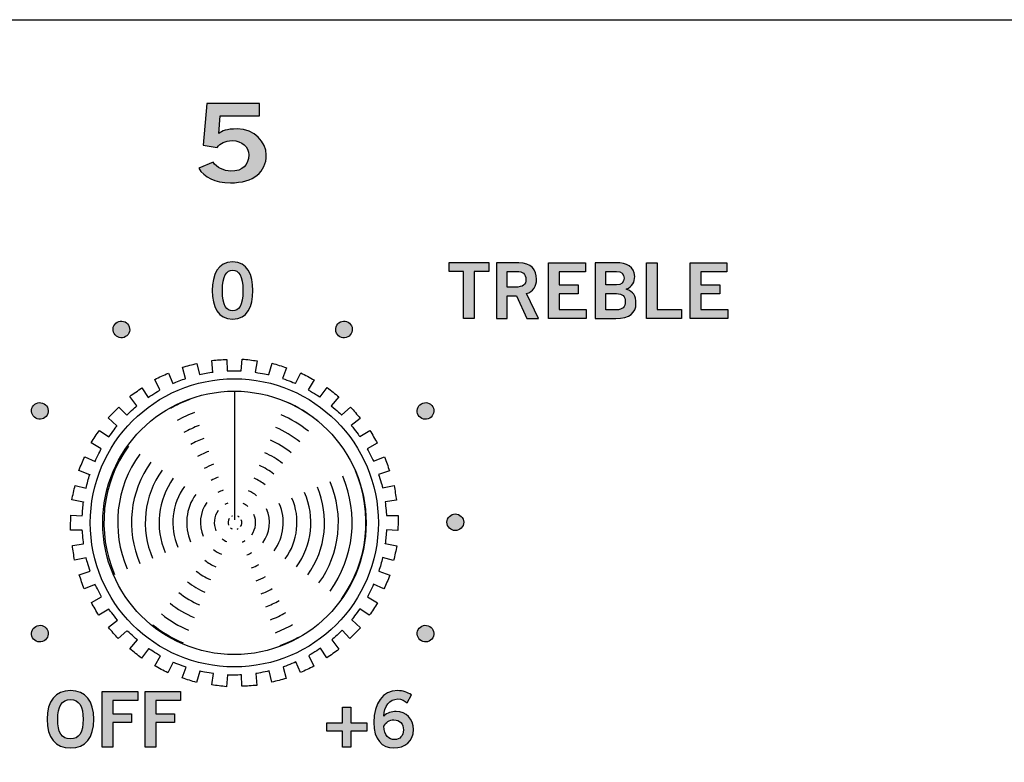
# Model space of a CAD drawing. Extents: x 0 to 19, y 0 to 5.2.
# Drawn here: x 9.3 to 11.1, y 3.9 to 5.2 of the extents above; entities that cross this region are included whole.
import ezdxf

# ---------------------------------------------------------------- set-up
doc = ezdxf.new("R2010")
doc.units = 0
doc.header["$MEASUREMENT"] = 0
for name, color, linetype in [('GRAY', 7, 'CONTINUOUS'), ('HARDWARE', 7, 'CONTINUOUS'), ('METAL', 7, 'CONTINUOUS'), ('WHITE', 7, 'CONTINUOUS')]:
    doc.layers.add(name, color=color, linetype=linetype)

# ---------------------------------------------------------------- blocks, each defined once
blk = doc.blocks.new('BLOCK_32')
at = {"layer": 'WHITE'}
h = blk.add_hatch(color=7, dxfattribs=at)
h.dxf.hatch_style = 2
h.paths.add_polyline_path([(10.1879, 4.793), (10.1879, 4.7769), (10.1617, 4.7769), (10.1617, 4.6927), (10.1425, 4.6927), (10.1425, 4.7769), (10.1163, 4.7769), (10.1163, 4.793)])
h = blk.add_hatch(color=7, dxfattribs=at)
h.dxf.hatch_style = 2
edge = h.paths.add_edge_path()
edge.add_spline(control_points=[(10.2016, 4.6927), (10.2016, 4.6927), (10.2016, 4.7929), (10.2016, 4.7929), (10.2016, 4.7929), (10.2415, 4.7929), (10.2415, 4.7929), (10.2643, 4.7929), (10.2735, 4.7797), (10.2736, 4.7632), (10.2738, 4.7508), (10.2675, 4.7409), (10.2553, 4.7374), (10.2553, 4.7374), (10.2774, 4.6927), (10.2774, 4.6927), (10.2774, 4.6927), (10.2561, 4.6927), (10.2561, 4.6927), (10.2561, 4.6927), (10.2373, 4.7335), (10.2373, 4.7335), (10.2373, 4.7335), (10.2207, 4.7335), (10.2207, 4.7335), (10.2207, 4.7335), (10.2207, 4.6927), (10.2207, 4.6927), (10.2207, 4.6927), (10.2016, 4.6927), (10.2016, 4.6927)], knot_values=[0, 0, 0, 0, 1, 1, 1, 2, 2, 2, 3, 3, 3, 4, 4, 4, 5, 5, 5, 6, 6, 6, 7, 7, 7, 8, 8, 8, 9, 9, 9, 10, 10, 10, 10], degree=3, periodic=1)
edge = h.paths.add_edge_path()
edge.add_spline(control_points=[(10.2207, 4.749), (10.2207, 4.749), (10.2349, 4.749), (10.2349, 4.749), (10.2499, 4.749), (10.2545, 4.7538), (10.2545, 4.7632), (10.2545, 4.7726), (10.2488, 4.7774), (10.2382, 4.7774), (10.2382, 4.7774), (10.2207, 4.7774), (10.2207, 4.7774), (10.2207, 4.7774), (10.2207, 4.749), (10.2207, 4.749)], knot_values=[0, 0, 0, 0, 1, 1, 1, 2, 2, 2, 3, 3, 3, 4, 4, 4, 5, 5, 5, 5], degree=3, periodic=1)
h = blk.add_hatch(color=7, dxfattribs=at)
h.dxf.hatch_style = 2
h.paths.add_polyline_path([(10.295, 4.6927), (10.295, 4.7929), (10.3614, 4.7929), (10.3614, 4.7768), (10.3142, 4.7768), (10.3142, 4.7529), (10.3485, 4.7529), (10.3485, 4.7368), (10.3142, 4.7368), (10.3142, 4.7088), (10.3629, 4.7088), (10.3629, 4.6927)])
h = blk.add_hatch(color=7, dxfattribs=at)
h.dxf.hatch_style = 2
edge = h.paths.add_edge_path()
edge.add_spline(control_points=[(10.3791, 4.7929), (10.3791, 4.7929), (10.4163, 4.7929), (10.4163, 4.7929), (10.4363, 4.7929), (10.4492, 4.7862), (10.4503, 4.7683), (10.4503, 4.7579), (10.446, 4.7499), (10.435, 4.7456), (10.4481, 4.7403), (10.4525, 4.7343), (10.4525, 4.7191), (10.4525, 4.7035), (10.4415, 4.6927), (10.416, 4.6927), (10.416, 4.6927), (10.3791, 4.6927), (10.3791, 4.6927), (10.3791, 4.6927), (10.3791, 4.7929), (10.3791, 4.7929)], knot_values=[0, 0, 0, 0, 1, 1, 1, 2, 2, 2, 3, 3, 3, 4, 4, 4, 5, 5, 5, 6, 6, 6, 7, 7, 7, 7], degree=3, periodic=1)
edge = h.paths.add_edge_path()
edge.add_spline(control_points=[(10.3982, 4.7529), (10.3982, 4.7529), (10.4174, 4.7529), (10.4174, 4.7529), (10.4265, 4.7529), (10.4311, 4.7582), (10.4311, 4.7651), (10.4311, 4.7721), (10.4265, 4.7774), (10.4174, 4.7774), (10.4174, 4.7774), (10.3982, 4.7774), (10.3982, 4.7774), (10.3982, 4.7774), (10.3982, 4.7529), (10.3982, 4.7529)], knot_values=[0, 0, 0, 0, 1, 1, 1, 2, 2, 2, 3, 3, 3, 4, 4, 4, 5, 5, 5, 5], degree=3, periodic=1)
edge = h.paths.add_edge_path()
edge.add_spline(control_points=[(10.3982, 4.7082), (10.3982, 4.7082), (10.4174, 4.7082), (10.4174, 4.7082), (10.4285, 4.7082), (10.4333, 4.7132), (10.4333, 4.7228), (10.4333, 4.7324), (10.4285, 4.7374), (10.4174, 4.7374), (10.4174, 4.7374), (10.3982, 4.7374), (10.3982, 4.7374), (10.3982, 4.7374), (10.3982, 4.7082), (10.3982, 4.7082)], knot_values=[0, 0, 0, 0, 1, 1, 1, 2, 2, 2, 3, 3, 3, 4, 4, 4, 5, 5, 5, 5], degree=3, periodic=1)
h = blk.add_hatch(color=7, dxfattribs=at)
h.dxf.hatch_style = 2
h.paths.add_polyline_path([(10.4717, 4.6927), (10.4717, 4.7929), (10.4909, 4.7929), (10.4909, 4.7088), (10.5345, 4.7088), (10.5345, 4.6927)])
h = blk.add_hatch(color=7, dxfattribs=at)
h.dxf.hatch_style = 2
h.paths.add_polyline_path([(10.5498, 4.6927), (10.5498, 4.7929), (10.6161, 4.7929), (10.6161, 4.7768), (10.5689, 4.7768), (10.5689, 4.7529), (10.6032, 4.7529), (10.6032, 4.7368), (10.5689, 4.7368), (10.5689, 4.7088), (10.6176, 4.7088), (10.6176, 4.6927)])
for points in [[(10.1879, 4.793), (10.1879, 4.7769), (10.1617, 4.7769), (10.1617, 4.6927), (10.1425, 4.6927), (10.1425, 4.7769), (10.1163, 4.7769), (10.1163, 4.793), (10.1879, 4.793)], [(10.295, 4.6927), (10.295, 4.7929), (10.3614, 4.7929), (10.3614, 4.7768), (10.3142, 4.7768), (10.3142, 4.7529), (10.3485, 4.7529), (10.3485, 4.7368), (10.3142, 4.7368), (10.3142, 4.7088), (10.3629, 4.7088), (10.3629, 4.6927), (10.295, 4.6927)], [(10.4717, 4.6927), (10.4717, 4.7929), (10.4909, 4.7929), (10.4909, 4.7088), (10.5345, 4.7088), (10.5345, 4.6927), (10.4717, 4.6927)], [(10.5498, 4.6927), (10.5498, 4.7929), (10.6161, 4.7929), (10.6161, 4.7768), (10.5689, 4.7768), (10.5689, 4.7529), (10.6032, 4.7529), (10.6032, 4.7368), (10.5689, 4.7368), (10.5689, 4.7088), (10.6176, 4.7088), (10.6176, 4.6927), (10.5498, 4.6927)]]:
    blk.add_lwpolyline(points, dxfattribs=at)
for points, knots in [([(10.2016, 4.6927), (10.2016, 4.6927), (10.2016, 4.7929), (10.2016, 4.7929), (10.2016, 4.7929), (10.2415, 4.7929), (10.2415, 4.7929), (10.2643, 4.7929), (10.2735, 4.7797), (10.2736, 4.7632), (10.2738, 4.7508), (10.2675, 4.7409), (10.2553, 4.7374), (10.2553, 4.7374), (10.2774, 4.6927), (10.2774, 4.6927), (10.2774, 4.6927), (10.2561, 4.6927), (10.2561, 4.6927), (10.2561, 4.6927), (10.2373, 4.7335), (10.2373, 4.7335), (10.2373, 4.7335), (10.2207, 4.7335), (10.2207, 4.7335), (10.2207, 4.7335), (10.2207, 4.6927), (10.2207, 4.6927), (10.2207, 4.6927), (10.2016, 4.6927), (10.2016, 4.6927)], [0, 0, 0, 0, 1, 1, 1, 2, 2, 2, 3, 3, 3, 4, 4, 4, 5, 5, 5, 6, 6, 6, 7, 7, 7, 8, 8, 8, 9, 9, 9, 10, 10, 10, 10]), ([(10.3791, 4.7929), (10.3791, 4.7929), (10.4163, 4.7929), (10.4163, 4.7929), (10.4363, 4.7929), (10.4492, 4.7862), (10.4503, 4.7683), (10.4503, 4.7579), (10.446, 4.7499), (10.435, 4.7456), (10.4481, 4.7403), (10.4525, 4.7343), (10.4525, 4.7191), (10.4525, 4.7035), (10.4415, 4.6927), (10.416, 4.6927), (10.416, 4.6927), (10.3791, 4.6927), (10.3791, 4.6927), (10.3791, 4.6927), (10.3791, 4.7929), (10.3791, 4.7929)], [0, 0, 0, 0, 1, 1, 1, 2, 2, 2, 3, 3, 3, 4, 4, 4, 5, 5, 5, 6, 6, 6, 7, 7, 7, 7]), ([(10.2207, 4.749), (10.2207, 4.749), (10.2349, 4.749), (10.2349, 4.749), (10.2499, 4.749), (10.2545, 4.7538), (10.2545, 4.7632), (10.2545, 4.7726), (10.2488, 4.7774), (10.2382, 4.7774), (10.2382, 4.7774), (10.2207, 4.7774), (10.2207, 4.7774), (10.2207, 4.7774), (10.2207, 4.749), (10.2207, 4.749)], [0, 0, 0, 0, 1, 1, 1, 2, 2, 2, 3, 3, 3, 4, 4, 4, 5, 5, 5, 5]), ([(10.3982, 4.7529), (10.3982, 4.7529), (10.4174, 4.7529), (10.4174, 4.7529), (10.4265, 4.7529), (10.4311, 4.7582), (10.4311, 4.7651), (10.4311, 4.7721), (10.4265, 4.7774), (10.4174, 4.7774), (10.4174, 4.7774), (10.3982, 4.7774), (10.3982, 4.7774), (10.3982, 4.7774), (10.3982, 4.7529), (10.3982, 4.7529)], [0, 0, 0, 0, 1, 1, 1, 2, 2, 2, 3, 3, 3, 4, 4, 4, 5, 5, 5, 5]), ([(10.3982, 4.7082), (10.3982, 4.7082), (10.4174, 4.7082), (10.4174, 4.7082), (10.4285, 4.7082), (10.4333, 4.7132), (10.4333, 4.7228), (10.4333, 4.7324), (10.4285, 4.7374), (10.4174, 4.7374), (10.4174, 4.7374), (10.3982, 4.7374), (10.3982, 4.7374), (10.3982, 4.7374), (10.3982, 4.7082), (10.3982, 4.7082)], [0, 0, 0, 0, 1, 1, 1, 2, 2, 2, 3, 3, 3, 4, 4, 4, 5, 5, 5, 5])]:
    blk.add_open_spline(points, degree=3, knots=knots, dxfattribs=at)
blk = doc.blocks.new('BLOCK_33')
at = {"layer": 'WHITE'}
h = blk.add_hatch(color=7, dxfattribs=at)
h.dxf.hatch_style = 2
edge = h.paths.add_edge_path()
edge.add_spline(control_points=[(9.6807, 5.079), (9.6807, 5.079), (9.7755, 5.079), (9.7755, 5.079), (9.7755, 5.079), (9.7755, 5.0572), (9.7755, 5.0572), (9.7755, 5.0572), (9.7045, 5.0572), (9.7045, 5.0572), (9.7045, 5.0572), (9.7021, 5.0253), (9.7021, 5.0253), (9.7077, 5.03), (9.716, 5.0335), (9.7349, 5.0335), (9.7665, 5.0335), (9.7874, 5.0098), (9.7874, 4.9868), (9.7874, 4.9561), (9.7651, 4.9366), (9.7228, 4.9366), (9.6951, 4.9366), (9.6756, 4.9471), (9.6659, 4.9629), (9.6659, 4.9629), (9.6922, 4.9738), (9.6922, 4.9738), (9.6975, 4.9638), (9.7114, 4.958), (9.7233, 4.9578), (9.7456, 4.9572), (9.7558, 4.9693), (9.7558, 4.9868), (9.7558, 5.0012), (9.7444, 5.0125), (9.7259, 5.0125), (9.7135, 5.0125), (9.7043, 5.0074), (9.6994, 5.0004), (9.6994, 5.0004), (9.6742, 5.0043), (9.6742, 5.0043), (9.6742, 5.0043), (9.6807, 5.079), (9.6807, 5.079)], knot_values=[0, 0, 0, 0, 1, 1, 1, 2, 2, 2, 3, 3, 3, 4, 4, 4, 5, 5, 5, 6, 6, 6, 7, 7, 7, 8, 8, 8, 9, 9, 9, 10, 10, 10, 11, 11, 11, 12, 12, 12, 13, 13, 13, 14, 14, 14, 15, 15, 15, 15], degree=3, periodic=1)
blk.add_open_spline([(9.6807, 5.079), (9.6807, 5.079), (9.7755, 5.079), (9.7755, 5.079), (9.7755, 5.079), (9.7755, 5.0572), (9.7755, 5.0572), (9.7755, 5.0572), (9.7045, 5.0572), (9.7045, 5.0572), (9.7045, 5.0572), (9.7021, 5.0253), (9.7021, 5.0253), (9.7077, 5.03), (9.716, 5.0335), (9.7349, 5.0335), (9.7665, 5.0335), (9.7874, 5.0098), (9.7874, 4.9868), (9.7874, 4.9561), (9.7651, 4.9366), (9.7228, 4.9366), (9.6951, 4.9366), (9.6756, 4.9471), (9.6659, 4.9629), (9.6659, 4.9629), (9.6922, 4.9738), (9.6922, 4.9738), (9.6975, 4.9638), (9.7114, 4.958), (9.7233, 4.9578), (9.7456, 4.9572), (9.7558, 4.9693), (9.7558, 4.9868), (9.7558, 5.0012), (9.7444, 5.0125), (9.7259, 5.0125), (9.7135, 5.0125), (9.7043, 5.0074), (9.6994, 5.0004), (9.6994, 5.0004), (9.6742, 5.0043), (9.6742, 5.0043), (9.6742, 5.0043), (9.6807, 5.079), (9.6807, 5.079)], degree=3, knots=[0, 0, 0, 0, 1, 1, 1, 2, 2, 2, 3, 3, 3, 4, 4, 4, 5, 5, 5, 6, 6, 6, 7, 7, 7, 8, 8, 8, 9, 9, 9, 10, 10, 10, 11, 11, 11, 12, 12, 12, 13, 13, 13, 14, 14, 14, 15, 15, 15, 15], dxfattribs=at)
blk = doc.blocks.new('BLOCK_76')
at = {"layer": 'WHITE'}
h = blk.add_hatch(color=7, dxfattribs=at)
h.dxf.hatch_style = 2
edge = h.paths.add_edge_path()
edge.add_spline(control_points=[(10.0408, 4.0012), (10.0366, 4.0048), (10.0311, 4.0082), (10.0238, 4.0082), (10.0102, 4.0082), (9.9991, 3.9946), (9.9989, 3.9776), (10.0054, 3.9833), (10.0122, 3.9857), (10.0213, 3.9857), (10.039, 3.9857), (10.052, 3.9724), (10.0522, 3.9532), (10.052, 3.9322), (10.0369, 3.9202), (10.0168, 3.9202), (9.9958, 3.9202), (9.9808, 3.9352), (9.9808, 3.9657), (9.9808, 4.0007), (9.9966, 4.0232), (10.0238, 4.0232), (10.0336, 4.0232), (10.0411, 4.0204), (10.0487, 4.0157), (10.0487, 4.0157), (10.0408, 4.0012), (10.0408, 4.0012)], knot_values=[0, 0, 0, 0, 1, 1, 1, 2, 2, 2, 3, 3, 3, 4, 4, 4, 5, 5, 5, 6, 6, 6, 7, 7, 7, 8, 8, 8, 9, 9, 9, 9], degree=3, periodic=1)
edge = h.paths.add_edge_path()
edge.add_spline(control_points=[(10.0169, 3.9707), (10.0089, 3.9707), (10.0027, 3.9668), (9.9989, 3.9593), (9.9989, 3.9424), (10.0084, 3.9352), (10.0181, 3.9352), (10.0277, 3.9352), (10.0343, 3.9421), (10.0341, 3.9525), (10.0343, 3.9636), (10.0281, 3.9707), (10.0169, 3.9707)], knot_values=[0, 0, 0, 0, 1, 1, 1, 2, 2, 2, 3, 3, 3, 4, 4, 4, 4], degree=3, periodic=1)
h = blk.add_hatch(color=7, dxfattribs=at)
h.dxf.hatch_style = 2
h.paths.add_polyline_path([(9.9684, 3.9651), (9.9684, 3.9502), (9.9398, 3.9502), (9.9398, 3.9216), (9.9248, 3.9216), (9.9248, 3.9502), (9.8962, 3.9502), (9.8962, 3.9651), (9.9248, 3.9651), (9.9248, 3.9937), (9.9398, 3.9937), (9.9398, 3.9651)])
blk.add_lwpolyline([(9.9684, 3.9651), (9.9684, 3.9502), (9.9398, 3.9502), (9.9398, 3.9216), (9.9248, 3.9216), (9.9248, 3.9502), (9.8962, 3.9502), (9.8962, 3.9651), (9.9248, 3.9651), (9.9248, 3.9937), (9.9398, 3.9937), (9.9398, 3.9651), (9.9684, 3.9651)], dxfattribs=at)
for points, knots in [([(10.0408, 4.0012), (10.0366, 4.0048), (10.0311, 4.0082), (10.0238, 4.0082), (10.0102, 4.0082), (9.9991, 3.9946), (9.9989, 3.9776), (10.0054, 3.9833), (10.0122, 3.9857), (10.0213, 3.9857), (10.039, 3.9857), (10.052, 3.9724), (10.0522, 3.9532), (10.052, 3.9322), (10.0369, 3.9202), (10.0168, 3.9202), (9.9958, 3.9202), (9.9808, 3.9352), (9.9808, 3.9657), (9.9808, 4.0007), (9.9966, 4.0232), (10.0238, 4.0232), (10.0336, 4.0232), (10.0411, 4.0204), (10.0487, 4.0157), (10.0487, 4.0157), (10.0408, 4.0012), (10.0408, 4.0012)], [0, 0, 0, 0, 1, 1, 1, 2, 2, 2, 3, 3, 3, 4, 4, 4, 5, 5, 5, 6, 6, 6, 7, 7, 7, 8, 8, 8, 9, 9, 9, 9]), ([(10.0169, 3.9707), (10.0089, 3.9707), (10.0027, 3.9668), (9.9989, 3.9593), (9.9989, 3.9424), (10.0084, 3.9352), (10.0181, 3.9352), (10.0277, 3.9352), (10.0343, 3.9421), (10.0341, 3.9525), (10.0343, 3.9636), (10.0281, 3.9707), (10.0169, 3.9707)], [0, 0, 0, 0, 1, 1, 1, 2, 2, 2, 3, 3, 3, 4, 4, 4, 4])]:
    blk.add_open_spline(points, degree=3, knots=knots, dxfattribs=at)
blk = doc.blocks.new('BLOCK_77')
at = {"layer": 'WHITE'}
h = blk.add_hatch(color=7, dxfattribs=at)
h.dxf.hatch_style = 2
edge = h.paths.add_edge_path()
edge.add_spline(control_points=[(9.4351, 3.9202), (9.4078, 3.9202), (9.3931, 3.9389), (9.3931, 3.9717), (9.3931, 4.0044), (9.4078, 4.0232), (9.4351, 4.0232), (9.4625, 4.0232), (9.4772, 4.0044), (9.4772, 3.9717), (9.4772, 3.9389), (9.4625, 3.9202), (9.4351, 3.9202)], knot_values=[0, 0, 0, 0, 1, 1, 1, 2, 2, 2, 3, 3, 3, 4, 4, 4, 4], degree=3, periodic=1)
edge = h.paths.add_edge_path()
edge.add_spline(control_points=[(9.4351, 4.0071), (9.4194, 4.0071), (9.4122, 3.9951), (9.4122, 3.9717), (9.4119, 3.9482), (9.4193, 3.9363), (9.4351, 3.9363), (9.4508, 3.9363), (9.458, 3.9482), (9.458, 3.9717), (9.458, 3.9951), (9.4508, 4.0071), (9.4351, 4.0071)], knot_values=[0, 0, 0, 0, 1, 1, 1, 2, 2, 2, 3, 3, 3, 4, 4, 4, 4], degree=3, periodic=1)
h = blk.add_hatch(color=7, dxfattribs=at)
h.dxf.hatch_style = 2
h.paths.add_polyline_path([(9.4924, 3.9216), (9.4924, 4.0218), (9.5562, 4.0218), (9.5562, 4.0057), (9.5115, 4.0057), (9.5115, 3.9818), (9.545, 3.9818), (9.545, 3.9657), (9.5115, 3.9657), (9.5115, 3.9216)])
h = blk.add_hatch(color=7, dxfattribs=at)
h.dxf.hatch_style = 2
h.paths.add_polyline_path([(9.5696, 3.9216), (9.5696, 4.0218), (9.6334, 4.0218), (9.6334, 4.0057), (9.5887, 4.0057), (9.5887, 3.9818), (9.6222, 3.9818), (9.6222, 3.9657), (9.5887, 3.9657), (9.5887, 3.9216)])
for points in [[(9.4924, 3.9216), (9.4924, 4.0218), (9.5562, 4.0218), (9.5562, 4.0057), (9.5115, 4.0057), (9.5115, 3.9818), (9.545, 3.9818), (9.545, 3.9657), (9.5115, 3.9657), (9.5115, 3.9216), (9.4924, 3.9216)], [(9.5696, 3.9216), (9.5696, 4.0218), (9.6334, 4.0218), (9.6334, 4.0057), (9.5887, 4.0057), (9.5887, 3.9818), (9.6222, 3.9818), (9.6222, 3.9657), (9.5887, 3.9657), (9.5887, 3.9216), (9.5696, 3.9216)]]:
    blk.add_lwpolyline(points, dxfattribs=at)
for points in [[(9.4351, 3.9202), (9.4078, 3.9202), (9.3931, 3.9389), (9.3931, 3.9717), (9.3931, 4.0044), (9.4078, 4.0232), (9.4351, 4.0232), (9.4625, 4.0232), (9.4772, 4.0044), (9.4772, 3.9717), (9.4772, 3.9389), (9.4625, 3.9202), (9.4351, 3.9202)], [(9.4351, 4.0071), (9.4194, 4.0071), (9.4122, 3.9951), (9.4122, 3.9717), (9.4119, 3.9482), (9.4193, 3.9363), (9.4351, 3.9363), (9.4508, 3.9363), (9.458, 3.9482), (9.458, 3.9717), (9.458, 3.9951), (9.4508, 4.0071), (9.4351, 4.0071)]]:
    blk.add_open_spline(points, degree=3, knots=[0, 0, 0, 0, 1, 1, 1, 2, 2, 2, 3, 3, 3, 4, 4, 4, 4], dxfattribs=at)
blk = doc.blocks.new('BLOCK_78')
at = {"layer": 'WHITE'}
h = blk.add_hatch(color=7, dxfattribs=at)
h.dxf.hatch_style = 2
edge = h.paths.add_edge_path()
edge.add_spline(control_points=[(9.7269, 4.7943), (9.7534, 4.7943), (9.7634, 4.7715), (9.7634, 4.7428), (9.7634, 4.7141), (9.7534, 4.6913), (9.7269, 4.6913), (9.7004, 4.6913), (9.6904, 4.7141), (9.6904, 4.7428), (9.6904, 4.7715), (9.7004, 4.7943), (9.7269, 4.7943)], knot_values=[0, 0, 0, 0, 1, 1, 1, 2, 2, 2, 3, 3, 3, 4, 4, 4, 4], degree=3, periodic=1)
edge = h.paths.add_edge_path()
edge.add_spline(control_points=[(9.7269, 4.7063), (9.7379, 4.7063), (9.7454, 4.7155), (9.7454, 4.7428), (9.7454, 4.7701), (9.7379, 4.7793), (9.7269, 4.7793), (9.716, 4.7793), (9.7085, 4.7701), (9.7085, 4.7428), (9.7085, 4.7155), (9.716, 4.7063), (9.7269, 4.7063)], knot_values=[0, 0, 0, 0, 1, 1, 1, 2, 2, 2, 3, 3, 3, 4, 4, 4, 4], degree=3, periodic=1)
for points in [[(9.7269, 4.7943), (9.7534, 4.7943), (9.7634, 4.7715), (9.7634, 4.7428), (9.7634, 4.7141), (9.7534, 4.6913), (9.7269, 4.6913), (9.7004, 4.6913), (9.6904, 4.7141), (9.6904, 4.7428), (9.6904, 4.7715), (9.7004, 4.7943), (9.7269, 4.7943)], [(9.7269, 4.7063), (9.7379, 4.7063), (9.7454, 4.7155), (9.7454, 4.7428), (9.7454, 4.7701), (9.7379, 4.7793), (9.7269, 4.7793), (9.716, 4.7793), (9.7085, 4.7701), (9.7085, 4.7428), (9.7085, 4.7155), (9.716, 4.7063), (9.7269, 4.7063)]]:
    blk.add_open_spline(points, degree=3, knots=[0, 0, 0, 0, 1, 1, 1, 2, 2, 2, 3, 3, 3, 4, 4, 4, 4], dxfattribs=at)
blk = doc.blocks.new('BLOCK_287')
at = {"layer": 'GRAY'}
h = blk.add_hatch(color=7, dxfattribs=at)
h.dxf.hatch_style = 2
edge = h.paths.add_edge_path()
edge.add_spline(control_points=[(9.5193, 4.6858), (9.5121, 4.6817), (9.5097, 4.6725), (9.5138, 4.6654), (9.5179, 4.6582), (9.5271, 4.6557), (9.5343, 4.6599), (9.5414, 4.664), (9.5439, 4.6732), (9.5398, 4.6804), (9.5356, 4.6875), (9.5264, 4.69), (9.5193, 4.6858)], knot_values=[0, 0, 0, 0, 1, 1, 1, 2, 2, 2, 3, 3, 3, 4, 4, 4, 4], degree=3, periodic=1)
blk.add_open_spline([(9.5193, 4.6858), (9.5121, 4.6817), (9.5097, 4.6725), (9.5138, 4.6654), (9.5179, 4.6582), (9.5271, 4.6557), (9.5343, 4.6599), (9.5414, 4.664), (9.5439, 4.6732), (9.5398, 4.6804), (9.5356, 4.6875), (9.5264, 4.69), (9.5193, 4.6858)], degree=3, knots=[0, 0, 0, 0, 1, 1, 1, 2, 2, 2, 3, 3, 3, 4, 4, 4, 4], dxfattribs=at)
blk = doc.blocks.new('BLOCK_286')
at = {"layer": 'GRAY'}
blk.add_blockref('BLOCK_287', (0, 0), dxfattribs=at)
blk = doc.blocks.new('BLOCK_289')
at = {"layer": 'GRAY'}
h = blk.add_hatch(color=7, dxfattribs=at)
h.dxf.hatch_style = 2
edge = h.paths.add_edge_path()
edge.add_spline(control_points=[(9.3672, 4.5338), (9.3631, 4.5266), (9.3655, 4.5174), (9.3727, 4.5133), (9.3799, 4.5092), (9.3891, 4.5116), (9.3932, 4.5188), (9.3973, 4.5259), (9.3949, 4.5351), (9.3877, 4.5392), (9.3805, 4.5434), (9.3714, 4.5409), (9.3672, 4.5338)], knot_values=[0, 0, 0, 0, 1, 1, 1, 2, 2, 2, 3, 3, 3, 4, 4, 4, 4], degree=3, periodic=1)
blk.add_open_spline([(9.3672, 4.5338), (9.3631, 4.5266), (9.3655, 4.5174), (9.3727, 4.5133), (9.3799, 4.5092), (9.3891, 4.5116), (9.3932, 4.5188), (9.3973, 4.5259), (9.3949, 4.5351), (9.3877, 4.5392), (9.3805, 4.5434), (9.3714, 4.5409), (9.3672, 4.5338)], degree=3, knots=[0, 0, 0, 0, 1, 1, 1, 2, 2, 2, 3, 3, 3, 4, 4, 4, 4], dxfattribs=at)
blk = doc.blocks.new('BLOCK_288')
at = {"layer": 'GRAY'}
blk.add_blockref('BLOCK_289', (0, 0), dxfattribs=at)
blk = doc.blocks.new('BLOCK_293')
at = {"layer": 'GRAY'}
h = blk.add_hatch(color=7, dxfattribs=at)
h.dxf.hatch_style = 2
edge = h.paths.add_edge_path()
edge.add_spline(control_points=[(9.3672, 4.1183), (9.3714, 4.1111), (9.3805, 4.1086), (9.3877, 4.1128), (9.3949, 4.1169), (9.3973, 4.1261), (9.3932, 4.1333), (9.3891, 4.1404), (9.3799, 4.1429), (9.3727, 4.1387), (9.3656, 4.1346), (9.3631, 4.1254), (9.3672, 4.1183)], knot_values=[0, 0, 0, 0, 1, 1, 1, 2, 2, 2, 3, 3, 3, 4, 4, 4, 4], degree=3, periodic=1)
blk.add_open_spline([(9.3672, 4.1183), (9.3714, 4.1111), (9.3805, 4.1086), (9.3877, 4.1128), (9.3949, 4.1169), (9.3973, 4.1261), (9.3932, 4.1333), (9.3891, 4.1404), (9.3799, 4.1429), (9.3727, 4.1387), (9.3656, 4.1346), (9.3631, 4.1254), (9.3672, 4.1183)], degree=3, knots=[0, 0, 0, 0, 1, 1, 1, 2, 2, 2, 3, 3, 3, 4, 4, 4, 4], dxfattribs=at)
blk = doc.blocks.new('BLOCK_292')
at = {"layer": 'GRAY'}
blk.add_blockref('BLOCK_293', (0, 0), dxfattribs=at)
blk = doc.blocks.new('BLOCK_295')
at = {"layer": 'GRAY'}
h = blk.add_hatch(color=7, dxfattribs=at)
h.dxf.hatch_style = 2
edge = h.paths.add_edge_path()
edge.add_spline(control_points=[(10.0869, 4.1183), (10.091, 4.1254), (10.0885, 4.1346), (10.0814, 4.1387), (10.0742, 4.1429), (10.065, 4.1404), (10.0609, 4.1332), (10.0567, 4.1261), (10.0592, 4.1169), (10.0664, 4.1128), (10.0735, 4.1087), (10.0827, 4.1111), (10.0869, 4.1183)], knot_values=[0, 0, 0, 0, 1, 1, 1, 2, 2, 2, 3, 3, 3, 4, 4, 4, 4], degree=3, periodic=1)
blk.add_open_spline([(10.0869, 4.1183), (10.091, 4.1254), (10.0885, 4.1346), (10.0814, 4.1387), (10.0742, 4.1429), (10.065, 4.1404), (10.0609, 4.1332), (10.0567, 4.1261), (10.0592, 4.1169), (10.0664, 4.1128), (10.0735, 4.1087), (10.0827, 4.1111), (10.0869, 4.1183)], degree=3, knots=[0, 0, 0, 0, 1, 1, 1, 2, 2, 2, 3, 3, 3, 4, 4, 4, 4], dxfattribs=at)
blk = doc.blocks.new('BLOCK_294')
at = {"layer": 'GRAY'}
blk.add_blockref('BLOCK_295', (0, 0), dxfattribs=at)
blk = doc.blocks.new('BLOCK_297')
at = {"layer": 'GRAY'}
h = blk.add_hatch(color=7, dxfattribs=at)
h.dxf.hatch_style = 2
edge = h.paths.add_edge_path()
edge.add_spline(control_points=[(10.1426, 4.326), (10.1425, 4.3343), (10.1358, 4.341), (10.1275, 4.341), (10.1193, 4.341), (10.1125, 4.3343), (10.1125, 4.326), (10.1125, 4.3177), (10.1193, 4.311), (10.1275, 4.311), (10.1358, 4.311), (10.1425, 4.3178), (10.1426, 4.326)], knot_values=[0, 0, 0, 0, 1, 1, 1, 2, 2, 2, 3, 3, 3, 4, 4, 4, 4], degree=3, periodic=1)
blk.add_open_spline([(10.1426, 4.326), (10.1425, 4.3343), (10.1358, 4.341), (10.1275, 4.341), (10.1193, 4.341), (10.1125, 4.3343), (10.1125, 4.326), (10.1125, 4.3177), (10.1193, 4.311), (10.1275, 4.311), (10.1358, 4.311), (10.1425, 4.3178), (10.1426, 4.326)], degree=3, knots=[0, 0, 0, 0, 1, 1, 1, 2, 2, 2, 3, 3, 3, 4, 4, 4, 4], dxfattribs=at)
blk = doc.blocks.new('BLOCK_296')
at = {"layer": 'GRAY'}
blk.add_blockref('BLOCK_297', (0, 0), dxfattribs=at)
blk = doc.blocks.new('BLOCK_299')
at = {"layer": 'GRAY'}
h = blk.add_hatch(color=7, dxfattribs=at)
h.dxf.hatch_style = 2
edge = h.paths.add_edge_path()
edge.add_spline(control_points=[(10.0869, 4.5338), (10.0827, 4.5409), (10.0735, 4.5434), (10.0664, 4.5392), (10.0592, 4.5351), (10.0568, 4.5259), (10.0609, 4.5187), (10.065, 4.5116), (10.0742, 4.5092), (10.0814, 4.5133), (10.0885, 4.5174), (10.091, 4.5266), (10.0869, 4.5338)], knot_values=[0, 0, 0, 0, 1, 1, 1, 2, 2, 2, 3, 3, 3, 4, 4, 4, 4], degree=3, periodic=1)
blk.add_open_spline([(10.0869, 4.5338), (10.0827, 4.5409), (10.0735, 4.5434), (10.0664, 4.5392), (10.0592, 4.5351), (10.0568, 4.5259), (10.0609, 4.5187), (10.065, 4.5116), (10.0742, 4.5092), (10.0814, 4.5133), (10.0885, 4.5174), (10.091, 4.5266), (10.0869, 4.5338)], degree=3, knots=[0, 0, 0, 0, 1, 1, 1, 2, 2, 2, 3, 3, 3, 4, 4, 4, 4], dxfattribs=at)
blk = doc.blocks.new('BLOCK_298')
at = {"layer": 'GRAY'}
blk.add_blockref('BLOCK_299', (0, 0), dxfattribs=at)
blk = doc.blocks.new('BLOCK_301')
at = {"layer": 'GRAY'}
h = blk.add_hatch(color=7, dxfattribs=at)
h.dxf.hatch_style = 2
edge = h.paths.add_edge_path()
edge.add_spline(control_points=[(9.9348, 4.6858), (9.9277, 4.69), (9.9184, 4.6875), (9.9143, 4.6803), (9.9102, 4.6732), (9.9127, 4.664), (9.9198, 4.6598), (9.9269, 4.6557), (9.9362, 4.6582), (9.9403, 4.6654), (9.9444, 4.6725), (9.9419, 4.6817), (9.9348, 4.6858)], knot_values=[0, 0, 0, 0, 1, 1, 1, 2, 2, 2, 3, 3, 3, 4, 4, 4, 4], degree=3, periodic=1)
blk.add_open_spline([(9.9348, 4.6858), (9.9277, 4.69), (9.9184, 4.6875), (9.9143, 4.6803), (9.9102, 4.6732), (9.9127, 4.664), (9.9198, 4.6598), (9.9269, 4.6557), (9.9362, 4.6582), (9.9403, 4.6654), (9.9444, 4.6725), (9.9419, 4.6817), (9.9348, 4.6858)], degree=3, knots=[0, 0, 0, 0, 1, 1, 1, 2, 2, 2, 3, 3, 3, 4, 4, 4, 4], dxfattribs=at)
blk = doc.blocks.new('BLOCK_300')
at = {"layer": 'GRAY'}
blk.add_blockref('BLOCK_301', (0, 0), dxfattribs=at)
blk = doc.blocks.new('BLOCK_442')
at = {"layer": 'HARDWARE'}
blk.add_lwpolyline([(9.73, 4.5624), (9.73, 4.3304)], dxfattribs=at)
for points, knots in [([(9.6898, 4.6173), (9.6898, 4.6173), (9.6916, 4.5963), (9.6916, 4.5963), (9.6916, 4.5963), (9.6919, 4.5963), (9.6919, 4.5963), (9.6835, 4.5951), (9.6753, 4.5936), (9.6671, 4.5917), (9.6671, 4.5917), (9.6627, 4.6115), (9.6627, 4.6115), (9.654, 4.6096), (9.6454, 4.6074), (9.6368, 4.605), (9.6368, 4.605), (9.6424, 4.5846), (9.6424, 4.5846), (9.6424, 4.5846), (9.6427, 4.5847), (9.6427, 4.5847), (9.6347, 4.582), (9.6269, 4.5788), (9.6193, 4.5754), (9.6193, 4.5754), (9.6113, 4.5942), (9.6113, 4.5942), (9.603, 4.5907), (9.5949, 4.587), (9.5869, 4.5831), (9.5869, 4.5831), (9.5962, 4.5641), (9.5962, 4.5641), (9.5962, 4.5641), (9.5827, 4.5558), (9.5752, 4.5507), (9.5752, 4.5507), (9.5638, 4.5678), (9.5638, 4.5678), (9.5564, 4.5629), (9.5491, 4.5577), (9.5419, 4.5524), (9.5419, 4.5524), (9.5546, 4.5355), (9.5546, 4.5355), (9.5546, 4.5355), (9.5431, 4.5252), (9.5364, 4.5185), (9.5364, 4.5185), (9.522, 4.5331), (9.522, 4.5331), (9.5156, 4.5269), (9.5094, 4.5205), (9.5033, 4.514), (9.5033, 4.514), (9.5189, 4.4996), (9.5189, 4.4996), (9.5189, 4.4996), (9.5095, 4.4873), (9.5042, 4.4795), (9.5042, 4.4795), (9.4873, 4.4914), (9.4873, 4.4914), (9.4822, 4.4841), (9.4773, 4.4766), (9.4725, 4.4691), (9.4725, 4.4691), (9.4904, 4.4579), (9.4904, 4.4579), (9.4904, 4.4579), (9.4833, 4.4438), (9.4795, 4.4355), (9.4795, 4.4355), (9.4609, 4.444), (9.4609, 4.444), (9.4572, 4.4358), (9.4537, 4.4276), (9.4504, 4.4193), (9.4504, 4.4193), (9.4701, 4.4116), (9.4701, 4.4116), (9.4701, 4.4116), (9.4701, 4.4117), (9.4701, 4.4117), (9.4675, 4.4038), (9.4653, 4.3957), (9.4633, 4.3876), (9.4633, 4.3876), (9.4436, 4.3925), (9.4436, 4.3925), (9.4414, 4.3838), (9.4395, 4.3751), (9.4379, 4.3663), (9.4379, 4.3663), (9.4586, 4.3623), (9.4586, 4.3623), (9.4586, 4.3623), (9.4587, 4.3627), (9.4587, 4.3627), (9.4576, 4.3544), (9.4568, 4.346), (9.4564, 4.3375), (9.4564, 4.3375), (9.4361, 4.3387), (9.4361, 4.3387), (9.4356, 4.3298), (9.4353, 4.3209), (9.4352, 4.3119), (9.4352, 4.3119), (9.4564, 4.3118), (9.4564, 4.3118), (9.4564, 4.3118), (9.4576, 4.296), (9.4589, 4.287), (9.4589, 4.287), (9.4386, 4.2845), (9.4386, 4.2845), (9.4397, 4.2756), (9.4411, 4.2668), (9.4427, 4.258), (9.4427, 4.258), (9.4634, 4.2618), (9.4634, 4.2618), (9.4634, 4.2618), (9.4677, 4.2475), (9.4708, 4.238), (9.4708, 4.238), (9.451, 4.2316), (9.451, 4.2316), (9.4537, 4.2231), (9.4567, 4.2147), (9.4599, 4.2063), (9.4599, 4.2063), (9.4796, 4.2139), (9.4796, 4.2139), (9.4796, 4.2139), (9.4863, 4.2008), (9.4913, 4.1918), (9.4913, 4.1918), (9.4729, 4.1819), (9.4729, 4.1819), (9.4772, 4.1741), (9.4816, 4.1663), (9.4863, 4.1587), (9.4863, 4.1587), (9.5043, 4.1698), (9.5043, 4.1698), (9.5043, 4.1698), (9.5127, 4.1588), (9.5198, 4.1502), (9.5198, 4.1502), (9.5036, 4.1371), (9.5036, 4.1371), (9.5092, 4.1302), (9.515, 4.1234), (9.521, 4.1168), (9.521, 4.1168), (9.5367, 4.1309), (9.5367, 4.1309), (9.5367, 4.1309), (9.5474, 4.1214), (9.5555, 4.1146), (9.5555, 4.1146), (9.542, 4.0987), (9.542, 4.0987), (9.5488, 4.0929), (9.5558, 4.0873), (9.5628, 4.0819), (9.5628, 4.0819), (9.5756, 4.0987), (9.5756, 4.0987), (9.5756, 4.0987), (9.5888, 4.0905), (9.597, 4.0859), (9.597, 4.0859), (9.5867, 4.068), (9.5867, 4.068), (9.5945, 4.0636), (9.6024, 4.0593), (9.6104, 4.0553), (9.6104, 4.0553), (9.6199, 4.0742), (9.6199, 4.0742), (9.6199, 4.0742), (9.6345, 4.0683), (9.6432, 4.0654), (9.6432, 4.0654), (9.6364, 4.0461), (9.6364, 4.0461), (9.6449, 4.0431), (9.6534, 4.0404), (9.662, 4.0379), (9.662, 4.0379), (9.6679, 4.0582), (9.6679, 4.0582), (9.6679, 4.0582), (9.6826, 4.0553), (9.6924, 4.0539), (9.6924, 4.0539), (9.6893, 4.0336), (9.6893, 4.0336), (9.6981, 4.0323), (9.707, 4.0312), (9.7159, 4.0303), (9.7159, 4.0303), (9.7179, 4.0514), (9.7179, 4.0514), (9.7179, 4.0514), (9.7257, 4.051), (9.73, 4.051), (9.7343, 4.051), (9.7386, 4.0514), (9.7429, 4.0516), (9.7429, 4.0516), (9.7435, 4.0311), (9.7435, 4.0311), (9.7525, 4.0314), (9.7614, 4.032), (9.7703, 4.0327), (9.7703, 4.0327), (9.7684, 4.0538), (9.7684, 4.0538), (9.7684, 4.0538), (9.7841, 4.0566), (9.7929, 4.0586), (9.7929, 4.0586), (9.7973, 4.0386), (9.7973, 4.0386), (9.806, 4.0405), (9.8147, 4.0427), (9.8233, 4.0451), (9.8233, 4.0451), (9.8176, 4.0655), (9.8176, 4.0655), (9.8176, 4.0655), (9.8326, 4.0711), (9.8407, 4.0748), (9.8407, 4.0748), (9.8488, 4.0558), (9.8488, 4.0558), (9.857, 4.0593), (9.8651, 4.0631), (9.8731, 4.067), (9.8731, 4.067), (9.8638, 4.086), (9.8638, 4.086), (9.8638, 4.086), (9.8769, 4.0941), (9.8848, 4.0995), (9.8848, 4.0995), (9.8963, 4.0822), (9.8963, 4.0822), (9.9037, 4.0872), (9.911, 4.0923), (9.9181, 4.0977), (9.9181, 4.0977), (9.9054, 4.1146), (9.9054, 4.1146), (9.9054, 4.1146), (9.9166, 4.1246), (9.9237, 4.1317), (9.9237, 4.1317), (9.938, 4.1169), (9.938, 4.1169), (9.9444, 4.1232), (9.9506, 4.1296), (9.9567, 4.1361), (9.9567, 4.1361), (9.9411, 4.1505), (9.9411, 4.1505), (9.9411, 4.1505), (9.9502, 4.1625), (9.9558, 4.1706), (9.9558, 4.1706), (9.9727, 4.1587), (9.9727, 4.1587), (9.9779, 4.166), (9.9828, 4.1734), (9.9875, 4.181), (9.9875, 4.181), (9.9696, 4.1922), (9.9696, 4.1922), (9.9696, 4.1922), (9.9766, 4.206), (9.9805, 4.2146), (9.9805, 4.2146), (9.9991, 4.2061), (9.9991, 4.2061), (10.0029, 4.2142), (10.0064, 4.2225), (10.0096, 4.2308), (10.0096, 4.2308), (9.9898, 4.2381), (9.9898, 4.2381), (9.9925, 4.246), (9.9947, 4.2542), (9.9967, 4.2625), (9.9967, 4.2625), (10.0165, 4.2576), (10.0165, 4.2576), (10.0186, 4.2663), (10.0205, 4.275), (10.0222, 4.2838), (10.0222, 4.2838), (10.0014, 4.2877), (10.0014, 4.2877), (10.0014, 4.2877), (10.0013, 4.2873), (10.0013, 4.2873), (10.0025, 4.2957), (10.0032, 4.3041), (10.0036, 4.3126), (10.0036, 4.3126), (10.024, 4.3114), (10.024, 4.3114), (10.0245, 4.3203), (10.0248, 4.3292), (10.0248, 4.3381), (10.0248, 4.3381), (10.0037, 4.3382), (10.0037, 4.3382), (10.0037, 4.3382), (10.0024, 4.3544), (10.0012, 4.363), (10.0012, 4.363), (10.0215, 4.3656), (10.0215, 4.3656), (10.0203, 4.3745), (10.019, 4.3833), (10.0174, 4.3921), (10.0174, 4.3921), (9.9966, 4.3883), (9.9966, 4.3883), (9.9966, 4.3883), (9.9923, 4.404), (9.9895, 4.4122), (9.9895, 4.4122), (10.009, 4.4185), (10.009, 4.4185), (10.0063, 4.427), (10.0033, 4.4354), (10.0002, 4.4437), (10.0002, 4.4437), (9.9804, 4.4362), (9.9804, 4.4362), (9.9804, 4.4362), (9.9735, 4.4502), (9.9689, 4.4583), (9.9689, 4.4583), (9.9871, 4.4681), (9.9871, 4.4681), (9.9829, 4.476), (9.9784, 4.4837), (9.9738, 4.4914), (9.9738, 4.4914), (9.9557, 4.4803), (9.9557, 4.4803), (9.9557, 4.4803), (9.9467, 4.4924), (9.9404, 4.5), (9.9404, 4.5), (9.9564, 4.513), (9.9564, 4.513), (9.9508, 4.5199), (9.945, 4.5267), (9.9391, 4.5333), (9.9391, 4.5333), (9.9234, 4.5192), (9.9234, 4.5192), (9.9234, 4.5192), (9.9136, 4.5277), (9.9044, 4.5353), (9.9044, 4.5353), (9.9181, 4.5514), (9.9181, 4.5514), (9.9113, 4.5572), (9.9043, 4.5628), (9.8972, 4.5682), (9.8972, 4.5682), (9.8844, 4.5514), (9.8844, 4.5514), (9.8844, 4.5514), (9.8732, 4.5582), (9.8629, 4.5641), (9.8629, 4.5641), (9.8733, 4.5821), (9.8733, 4.5821), (9.8655, 4.5865), (9.8577, 4.5907), (9.8497, 4.5948), (9.8497, 4.5948), (9.8402, 4.5759), (9.8402, 4.5759), (9.8402, 4.5759), (9.8265, 4.5812), (9.8168, 4.5845), (9.8168, 4.5845), (9.8236, 4.604), (9.8236, 4.604), (9.8152, 4.6069), (9.8067, 4.6097), (9.7981, 4.6122), (9.7981, 4.6122), (9.7981, 4.612), (9.7981, 4.612), (9.7981, 4.612), (9.7922, 4.5917), (9.7922, 4.5917), (9.7922, 4.5917), (9.7793, 4.594), (9.7676, 4.5958), (9.7676, 4.5958), (9.7708, 4.6163), (9.7708, 4.6163), (9.762, 4.6176), (9.7532, 4.6188), (9.7442, 4.6197), (9.7442, 4.6197), (9.7422, 4.5984), (9.7422, 4.5984), (9.7422, 4.5984), (9.7275, 4.5988), (9.7172, 4.5984), (9.7172, 4.5984), (9.7166, 4.6189), (9.7166, 4.6189), (9.7077, 4.6186), (9.6987, 4.6181), (9.6898, 4.6173)], [0, 0, 0, 0, 1, 1, 1, 2, 2, 2, 3, 3, 3, 4, 4, 4, 5, 5, 5, 6, 6, 6, 7, 7, 7, 8, 8, 8, 9, 9, 9, 10, 10, 10, 11, 11, 11, 12, 12, 12, 13, 13, 13, 14, 14, 14, 15, 15, 15, 16, 16, 16, 17, 17, 17, 18, 18, 18, 19, 19, 19, 20, 20, 20, 21, 21, 21, 22, 22, 22, 23, 23, 23, 24, 24, 24, 25, 25, 25, 26, 26, 26, 27, 27, 27, 28, 28, 28, 29, 29, 29, 30, 30, 30, 31, 31, 31, 32, 32, 32, 33, 33, 33, 34, 34, 34, 35, 35, 35, 36, 36, 36, 37, 37, 37, 38, 38, 38, 39, 39, 39, 40, 40, 40, 41, 41, 41, 42, 42, 42, 43, 43, 43, 44, 44, 44, 45, 45, 45, 46, 46, 46, 47, 47, 47, 48, 48, 48, 49, 49, 49, 50, 50, 50, 51, 51, 51, 52, 52, 52, 53, 53, 53, 54, 54, 54, 55, 55, 55, 56, 56, 56, 57, 57, 57, 58, 58, 58, 59, 59, 59, 60, 60, 60, 61, 61, 61, 62, 62, 62, 63, 63, 63, 64, 64, 64, 65, 65, 65, 66, 66, 66, 67, 67, 67, 68, 68, 68, 69, 69, 69, 70, 70, 70, 71, 71, 71, 72, 72, 72, 73, 73, 73, 74, 74, 74, 75, 75, 75, 76, 76, 76, 77, 77, 77, 78, 78, 78, 79, 79, 79, 80, 80, 80, 81, 81, 81, 82, 82, 82, 83, 83, 83, 84, 84, 84, 85, 85, 85, 86, 86, 86, 87, 87, 87, 88, 88, 88, 89, 89, 89, 90, 90, 90, 91, 91, 91, 92, 92, 92, 93, 93, 93, 94, 94, 94, 95, 95, 95, 96, 96, 96, 97, 97, 97, 98, 98, 98, 99, 99, 99, 100, 100, 100, 101, 101, 101, 102, 102, 102, 103, 103, 103, 104, 104, 104, 105, 105, 105, 106, 106, 106, 107, 107, 107, 108, 108, 108, 109, 109, 109, 110, 110, 110, 111, 111, 111, 112, 112, 112, 113, 113, 113, 114, 114, 114, 115, 115, 115, 116, 116, 116, 117, 117, 117, 118, 118, 118, 119, 119, 119, 120, 120, 120, 121, 121, 121, 122, 122, 122, 123, 123, 123, 124, 124, 124, 125, 125, 125, 126, 126, 126, 127, 127, 127, 128, 128, 128, 129, 129, 129, 130, 130, 130, 131, 131, 131, 132, 132, 132, 133, 133, 133, 134, 134, 134, 135, 135, 135, 136, 136, 136, 137, 137, 137, 138, 138, 138, 139, 139, 139, 140, 140, 140, 141, 141, 141, 142, 142, 142, 143, 143, 143, 143]), ([(9.9891, 4.325), (9.9891, 4.4681), (9.8731, 4.5842), (9.73, 4.5842), (9.5869, 4.5842), (9.4709, 4.4681), (9.4709, 4.325), (9.4709, 4.1819), (9.5869, 4.0659), (9.73, 4.0659), (9.8731, 4.0659), (9.9891, 4.1819), (9.9891, 4.325)], [0, 0, 0, 0, 1, 1, 1, 2, 2, 2, 3, 3, 3, 4, 4, 4, 4]), ([(9.9669, 4.325), (9.9669, 4.4559), (9.8609, 4.5619), (9.73, 4.5619), (9.5992, 4.5619), (9.4932, 4.4559), (9.4932, 4.325), (9.4932, 4.1942), (9.5992, 4.0882), (9.73, 4.0882), (9.8609, 4.0882), (9.9669, 4.1942), (9.9669, 4.325)], [0, 0, 0, 0, 1, 1, 1, 2, 2, 2, 3, 3, 3, 4, 4, 4, 4])]:
    blk.add_open_spline(points, degree=3, knots=knots, dxfattribs=at)
for points in [[(9.6497, 4.5468), (9.6377, 4.5424), (9.6261, 4.537), (9.615, 4.5307)], [(9.8788, 4.5092), (9.8622, 4.5226), (9.8438, 4.5337), (9.8243, 4.5421)], [(9.6583, 4.5235), (9.6476, 4.5196), (9.6372, 4.5148), (9.6272, 4.5091)], [(9.8633, 4.4899), (9.8484, 4.5019), (9.832, 4.5118), (9.8145, 4.5193)], [(9.6668, 4.5002), (9.6574, 4.4967), (9.6482, 4.4925), (9.6394, 4.4875)], [(9.8477, 4.4706), (9.8346, 4.4811), (9.8201, 4.4899), (9.8047, 4.4965)], [(9.6754, 4.4769), (9.6672, 4.4739), (9.6592, 4.4703), (9.6516, 4.4659)], [(9.8322, 4.4512), (9.8208, 4.4604), (9.8083, 4.4679), (9.7948, 4.4737)], [(9.5395, 4.463), (9.4913, 4.3958), (9.4818, 4.3083), (9.5146, 4.2323)], [(9.5597, 4.4485), (9.5165, 4.3884), (9.508, 4.3101), (9.5373, 4.2421)], [(9.6839, 4.4536), (9.677, 4.4511), (9.6703, 4.448), (9.6638, 4.4443)], [(9.8166, 4.4319), (9.807, 4.4396), (9.7964, 4.446), (9.785, 4.4509)], [(9.5798, 4.4341), (9.5418, 4.381), (9.5343, 4.3119), (9.5602, 4.2519)], [(9.6925, 4.4304), (9.6868, 4.4283), (9.6813, 4.4257), (9.676, 4.4227)], [(9.8011, 4.4126), (9.7932, 4.4189), (9.7845, 4.4241), (9.7752, 4.4281)], [(9.6, 4.4196), (9.567, 4.3736), (9.5605, 4.3137), (9.5829, 4.2617)], [(9.9225, 4.1879), (9.9708, 4.2551), (9.9803, 4.3426), (9.9477, 4.4186)], [(9.6202, 4.4051), (9.5922, 4.3662), (9.5868, 4.3155), (9.6057, 4.2715)], [(9.7011, 4.407), (9.6967, 4.4054), (9.6924, 4.4034), (9.6882, 4.4011)], [(9.7855, 4.3932), (9.7794, 4.3981), (9.7726, 4.4022), (9.7654, 4.4053)], [(9.8822, 4.2169), (9.9203, 4.2699), (9.9278, 4.339), (9.9021, 4.399)], [(9.9023, 4.2024), (9.9455, 4.2625), (9.9541, 4.3408), (9.9249, 4.4088)], [(9.6403, 4.3906), (9.6175, 4.3588), (9.613, 4.3173), (9.6285, 4.2813)], [(9.6605, 4.3761), (9.6427, 4.3514), (9.6393, 4.3191), (9.6513, 4.2911)], [(9.7096, 4.3838), (9.7064, 4.3826), (9.7034, 4.3812), (9.7005, 4.3795)], [(9.77, 4.3739), (9.7656, 4.3774), (9.7608, 4.3803), (9.7557, 4.3825)], [(9.8419, 4.2459), (9.8698, 4.2847), (9.8754, 4.3354), (9.8565, 4.3794)], [(9.862, 4.2314), (9.895, 4.2773), (9.9016, 4.3372), (9.8793, 4.3892)], [(9.6806, 4.3617), (9.6679, 4.344), (9.6655, 4.3209), (9.6741, 4.3009)], [(9.7182, 4.3605), (9.7163, 4.3598), (9.7145, 4.3589), (9.7127, 4.3579)], [(9.7545, 4.3545), (9.7518, 4.3566), (9.7489, 4.3584), (9.7458, 4.3597)], [(9.8016, 4.2748), (9.8193, 4.2995), (9.8229, 4.3318), (9.8109, 4.3597)], [(9.8217, 4.2603), (9.8446, 4.2921), (9.8491, 4.3336), (9.8337, 4.3696)], [(9.7008, 4.3472), (9.6932, 4.3366), (9.6917, 4.3227), (9.6969, 4.3107)], [(9.7612, 4.3037), (9.7689, 4.3143), (9.7704, 4.3281), (9.7653, 4.3401)], [(9.7814, 4.2892), (9.7941, 4.3069), (9.7966, 4.33), (9.7881, 4.35)], [(9.7209, 4.3327), (9.7184, 4.3291), (9.7179, 4.3245), (9.7197, 4.3206)], [(9.7267, 4.3372), (9.7261, 4.3369), (9.7255, 4.3366), (9.7249, 4.3363)], [(9.7389, 4.3352), (9.738, 4.3359), (9.737, 4.3365), (9.736, 4.3369)], [(9.7411, 4.3182), (9.7436, 4.3217), (9.7442, 4.3264), (9.7425, 4.3303)], [(9.7233, 4.3158), (9.7242, 4.3151), (9.7252, 4.3146), (9.7262, 4.3141)], [(9.7353, 4.3139), (9.7359, 4.3141), (9.7365, 4.3144), (9.7371, 4.3147)], [(9.7078, 4.2965), (9.7104, 4.2944), (9.7133, 4.2926), (9.7164, 4.2913)], [(9.7439, 4.2906), (9.7458, 4.2913), (9.7476, 4.2921), (9.7493, 4.2931)], [(9.6923, 4.2771), (9.6966, 4.2737), (9.7014, 4.2707), (9.7066, 4.2686)], [(9.7524, 4.2673), (9.7556, 4.2685), (9.7586, 4.2699), (9.7615, 4.2715)], [(9.6767, 4.2578), (9.6828, 4.2529), (9.6896, 4.2488), (9.6968, 4.2458)], [(9.6611, 4.2384), (9.669, 4.2321), (9.6777, 4.2269), (9.687, 4.223)], [(9.761, 4.244), (9.7654, 4.2456), (9.7697, 4.2476), (9.7738, 4.2499)], [(9.6456, 4.2191), (9.6552, 4.2114), (9.6659, 4.205), (9.6772, 4.2002)], [(9.7695, 4.2207), (9.7752, 4.2228), (9.7807, 4.2253), (9.786, 4.2283)], [(9.6301, 4.1998), (9.6414, 4.1907), (9.654, 4.1831), (9.6674, 4.1774)], [(9.7781, 4.1974), (9.785, 4.2), (9.7917, 4.2031), (9.7982, 4.2067)], [(9.6145, 4.1804), (9.6276, 4.1699), (9.6421, 4.1612), (9.6576, 4.1546)], [(9.7867, 4.1741), (9.7948, 4.1771), (9.8028, 4.1808), (9.8104, 4.1851)], [(9.7952, 4.1508), (9.8047, 4.1543), (9.8138, 4.1586), (9.8226, 4.1635)], [(9.5989, 4.1611), (9.6138, 4.1492), (9.6302, 4.1393), (9.6477, 4.1318)], [(9.5834, 4.1418), (9.6001, 4.1284), (9.6184, 4.1174), (9.638, 4.109)], [(9.8038, 4.1275), (9.8145, 4.1315), (9.8249, 4.1363), (9.8348, 4.1419)], [(9.8123, 4.1042), (9.8243, 4.1087), (9.8359, 4.114), (9.847, 4.1203)]]:
    blk.add_open_spline(points, degree=3, dxfattribs=at)

msp = doc.modelspace()

# ---------------------------------------------------------------- linework, layer by layer
at = {"layer": 'METAL'}
msp.add_lwpolyline([(19, 0), (0, 0), (0, 5.23), (19, 5.23), (19, 0)], dxfattribs=at)

# ---------------------------------------------------------------- block references
at = {"layer": 'GRAY'}
for name in ['BLOCK_286', 'BLOCK_300', 'BLOCK_288', 'BLOCK_298', 'BLOCK_296', 'BLOCK_292', 'BLOCK_294']:
    msp.add_blockref(name, (0, 0), dxfattribs=at)
at = {"layer": 'HARDWARE'}
msp.add_blockref('BLOCK_442', (0, 0), dxfattribs=at)
at = {"layer": 'WHITE'}
for name in ['BLOCK_33', 'BLOCK_78', 'BLOCK_32', 'BLOCK_77', 'BLOCK_76']:
    msp.add_blockref(name, (0, 0), dxfattribs=at)

doc.saveas('drawing.dxf')
